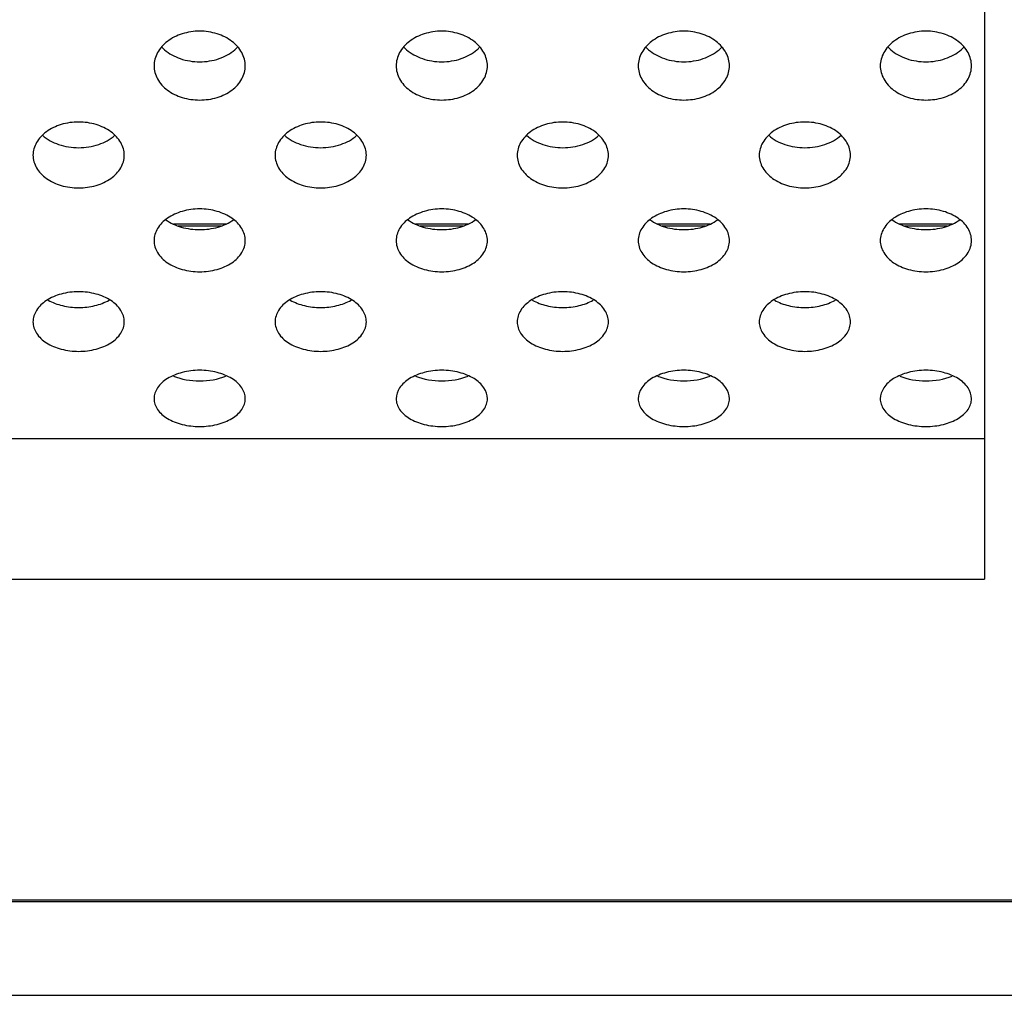
# Model space of a CAD drawing. Units: millimetres. Extents: x 44035 to 47609, y 3592 to 4812.
# Drawn here: x 46638 to 46672, y 4511 to 4545 of the extents above; entities that cross this region are included whole.
import ezdxf

# ---------------------------------------------------------------- set-up
doc = ezdxf.new("R2010")
doc.units = ezdxf.units.MM

msp = doc.modelspace()

# ---------------------------------------------------------------- linework, layer by layer
at = {"color": 7, "linetype": 'Continuous'}
for p, q in [((46671.784, 4678.582), (46671.784, 4525.742)), ((46643.347, 4538.203), (46645.192, 4538.203)), ((46643.514, 4538.127), (46645.025, 4538.127)), ((46651.832, 4538.203), (46653.677, 4538.203)), ((46651.999, 4538.127), (46653.51, 4538.127)), ((46660.317, 4538.203), (46662.162, 4538.203)), ((46660.485, 4538.127), (46661.995, 4538.127)), ((46668.803, 4538.203), (46670.648, 4538.203)), ((46668.97, 4538.127), (46670.48, 4538.127)), ((46671.784, 4530.663), (46622.984, 4530.663)), ((46622.984, 4525.742), (46671.784, 4525.742)), ((46622.985, 4514.507), (46698.784, 4514.507)), ((46622.985, 4514.45), (46698.784, 4514.45)), ((46630.784, 4511.162), (46698.784, 4511.162))]:
    msp.add_line(p, q, dxfattribs=at)
for centre, start, end in [((46643.855, 4545.228), 222.4258, 228.4521), ((46644.683, 4545.228), 311.5479, 317.5742), ((46652.34, 4545.228), 222.4258, 228.4521), ((46653.169, 4545.228), 311.5479, 317.5742), ((46660.826, 4545.228), 222.4258, 228.4521), ((46661.654, 4545.228), 311.5479, 317.5742), ((46669.311, 4545.228), 222.4258, 228.4521), ((46670.139, 4545.228), 311.5479, 317.5742)]:
    msp.add_arc(centre, 1.237, start, end, dxfattribs=at)
for points, knots in [([(46645.869, 4543.735), (46645.869, 4543.895), (46645.772, 4544.232), (46645.406, 4544.633), (46644.878, 4544.89), (46644.269, 4544.982), (46643.66, 4544.89), (46643.133, 4544.633), (46642.766, 4544.232), (46642.669, 4543.895), (46642.669, 4543.735)], [0, 0, 0, 0, 0.108592, 0.227543, 0.359705, 0.5, 0.640295, 0.772457, 0.891408, 1, 1, 1, 1]), ([(46654.355, 4543.735), (46654.355, 4543.895), (46654.258, 4544.232), (46653.891, 4544.633), (46653.363, 4544.89), (46652.755, 4544.982), (46652.146, 4544.89), (46651.618, 4544.633), (46651.251, 4544.232), (46651.155, 4543.895), (46651.155, 4543.735)], [0, 0, 0, 0, 0.108592, 0.227543, 0.359705, 0.5, 0.640295, 0.772457, 0.891408, 1, 1, 1, 1]), ([(46662.84, 4543.735), (46662.84, 4543.895), (46662.743, 4544.232), (46662.376, 4544.633), (46661.849, 4544.89), (46661.24, 4544.982), (46660.631, 4544.89), (46660.104, 4544.633), (46659.737, 4544.232), (46659.64, 4543.895), (46659.64, 4543.735)], [0, 0, 0, 0, 0.108592, 0.227543, 0.359705, 0.5, 0.640295, 0.772457, 0.891408, 1, 1, 1, 1]), ([(46671.325, 4543.735), (46671.325, 4543.895), (46671.228, 4544.232), (46670.861, 4544.633), (46670.334, 4544.89), (46669.725, 4544.982), (46669.116, 4544.89), (46668.589, 4544.633), (46668.222, 4544.232), (46668.125, 4543.895), (46668.125, 4543.735)], [0, 0, 0, 0, 0.108592, 0.227543, 0.359705, 0.5, 0.640295, 0.772457, 0.891408, 1, 1, 1, 1]), ([(46643.035, 4544.302), (46643.193, 4544.161), (46643.596, 4543.947), (46644.269, 4543.842), (46644.943, 4543.947), (46645.345, 4544.161), (46645.504, 4544.302)], [0, 0, 0, 0, 0.240261, 0.5, 0.759739, 1, 1, 1, 1]), ([(46651.52, 4544.302), (46651.679, 4544.161), (46652.081, 4543.947), (46652.755, 4543.842), (46653.428, 4543.947), (46653.83, 4544.161), (46653.989, 4544.302)], [0, 0, 0, 0, 0.240261, 0.5, 0.759739, 1, 1, 1, 1]), ([(46660.005, 4544.302), (46660.164, 4544.161), (46660.566, 4543.947), (46661.24, 4543.842), (46661.913, 4543.947), (46662.316, 4544.161), (46662.475, 4544.302)], [0, 0, 0, 0, 0.240261, 0.5, 0.759739, 1, 1, 1, 1]), ([(46668.49, 4544.302), (46668.649, 4544.161), (46669.052, 4543.947), (46669.725, 4543.842), (46670.399, 4543.947), (46670.801, 4544.161), (46670.96, 4544.302)], [0, 0, 0, 0, 0.240261, 0.5, 0.759739, 1, 1, 1, 1]), ([(46642.669, 4543.735), (46642.669, 4543.576), (46642.765, 4543.241), (46643.134, 4542.846), (46643.662, 4542.596), (46644.269, 4542.508), (46644.877, 4542.596), (46645.404, 4542.846), (46645.773, 4543.241), (46645.869, 4543.576), (46645.869, 4543.735)], [0, 0, 0, 0, 0.108532, 0.226944, 0.359091, 0.5, 0.640909, 0.773056, 0.891468, 1, 1, 1, 1]), ([(46651.155, 4543.735), (46651.155, 4543.576), (46651.251, 4543.241), (46651.619, 4542.846), (46652.147, 4542.596), (46652.755, 4542.508), (46653.362, 4542.596), (46653.89, 4542.846), (46654.258, 4543.241), (46654.355, 4543.576), (46654.355, 4543.735)], [0, 0, 0, 0, 0.108532, 0.226944, 0.359091, 0.5, 0.640909, 0.773056, 0.891468, 1, 1, 1, 1]), ([(46659.64, 4543.735), (46659.64, 4543.576), (46659.736, 4543.241), (46660.105, 4542.846), (46660.632, 4542.596), (46661.24, 4542.508), (46661.847, 4542.596), (46662.375, 4542.846), (46662.744, 4543.241), (46662.84, 4543.576), (46662.84, 4543.735)], [0, 0, 0, 0, 0.108532, 0.226944, 0.359091, 0.5, 0.640909, 0.773056, 0.891468, 1, 1, 1, 1]), ([(46668.125, 4543.735), (46668.125, 4543.576), (46668.221, 4543.241), (46668.59, 4542.846), (46669.118, 4542.596), (46669.725, 4542.508), (46670.333, 4542.596), (46670.86, 4542.846), (46671.229, 4543.241), (46671.325, 4543.576), (46671.325, 4543.735)], [0, 0, 0, 0, 0.108532, 0.226944, 0.359091, 0.5, 0.640909, 0.773056, 0.891468, 1, 1, 1, 1]), ([(46641.627, 4540.602), (46641.627, 4540.756), (46641.528, 4541.082), (46641.159, 4541.465), (46640.633, 4541.709), (46640.027, 4541.797), (46639.42, 4541.709), (46638.894, 4541.465), (46638.526, 4541.082), (46638.427, 4540.756), (46638.427, 4540.602)], [0, 0, 0, 0, 0.10607, 0.224195, 0.357466, 0.5, 0.642534, 0.775805, 0.89393, 1, 1, 1, 1]), ([(46650.112, 4540.602), (46650.112, 4540.756), (46650.013, 4541.082), (46649.644, 4541.465), (46649.119, 4541.709), (46648.512, 4541.797), (46647.905, 4541.709), (46647.379, 4541.465), (46647.011, 4541.082), (46646.912, 4540.756), (46646.912, 4540.602)], [0, 0, 0, 0, 0.10607, 0.224195, 0.357466, 0.5, 0.642534, 0.775805, 0.89393, 1, 1, 1, 1]), ([(46658.597, 4540.602), (46658.597, 4540.756), (46658.498, 4541.082), (46658.13, 4541.465), (46657.604, 4541.709), (46656.997, 4541.797), (46656.39, 4541.709), (46655.865, 4541.465), (46655.496, 4541.082), (46655.397, 4540.756), (46655.397, 4540.602)], [0, 0, 0, 0, 0.10607, 0.224195, 0.357466, 0.5, 0.642534, 0.775805, 0.89393, 1, 1, 1, 1]), ([(46667.082, 4540.602), (46667.082, 4540.756), (46666.983, 4541.082), (46666.615, 4541.465), (46666.089, 4541.709), (46665.482, 4541.797), (46664.876, 4541.709), (46664.35, 4541.465), (46663.982, 4541.082), (46663.882, 4540.756), (46663.882, 4540.602)], [0, 0, 0, 0, 0.10607, 0.224195, 0.357466, 0.5, 0.642534, 0.775805, 0.89393, 1, 1, 1, 1]), ([(46638.759, 4541.301), (46638.919, 4541.155), (46639.333, 4540.936), (46640.027, 4540.83), (46640.72, 4540.936), (46641.135, 4541.155), (46641.295, 4541.301)], [0, 0, 0, 0, 0.238275, 0.5, 0.761725, 1, 1, 1, 1]), ([(46647.244, 4541.301), (46647.404, 4541.155), (46647.819, 4540.936), (46648.512, 4540.83), (46649.205, 4540.936), (46649.62, 4541.155), (46649.78, 4541.301)], [0, 0, 0, 0, 0.238275, 0.5, 0.761725, 1, 1, 1, 1]), ([(46655.729, 4541.301), (46655.889, 4541.155), (46656.304, 4540.936), (46656.997, 4540.83), (46657.691, 4540.936), (46658.105, 4541.155), (46658.265, 4541.301)], [0, 0, 0, 0, 0.238275, 0.5, 0.761725, 1, 1, 1, 1]), ([(46664.215, 4541.301), (46664.374, 4541.155), (46664.789, 4540.936), (46665.482, 4540.83), (46666.176, 4540.936), (46666.591, 4541.155), (46666.75, 4541.301)], [0, 0, 0, 0, 0.238275, 0.5, 0.761725, 1, 1, 1, 1]), ([(46638.427, 4540.602), (46638.427, 4540.45), (46638.525, 4540.125), (46638.895, 4539.749), (46639.421, 4539.513), (46640.027, 4539.429), (46640.632, 4539.513), (46641.158, 4539.749), (46641.528, 4540.125), (46641.627, 4540.45), (46641.627, 4540.602)], [0, 0, 0, 0, 0.105982, 0.223535, 0.356808, 0.5, 0.643192, 0.776465, 0.894018, 1, 1, 1, 1]), ([(46646.912, 4540.602), (46646.912, 4540.45), (46647.01, 4540.125), (46647.381, 4539.749), (46647.907, 4539.513), (46648.512, 4539.429), (46649.117, 4539.513), (46649.643, 4539.749), (46650.014, 4540.125), (46650.112, 4540.45), (46650.112, 4540.602)], [0, 0, 0, 0, 0.105982, 0.223535, 0.356808, 0.5, 0.643192, 0.776465, 0.894018, 1, 1, 1, 1]), ([(46655.397, 4540.602), (46655.397, 4540.45), (46655.495, 4540.125), (46655.866, 4539.749), (46656.392, 4539.513), (46656.997, 4539.429), (46657.603, 4539.513), (46658.129, 4539.749), (46658.499, 4540.125), (46658.597, 4540.45), (46658.597, 4540.602)], [0, 0, 0, 0, 0.105982, 0.223535, 0.356808, 0.5, 0.643192, 0.776465, 0.894018, 1, 1, 1, 1]), ([(46663.882, 4540.602), (46663.882, 4540.45), (46663.981, 4540.125), (46664.351, 4539.749), (46664.877, 4539.513), (46665.482, 4539.429), (46666.088, 4539.513), (46666.614, 4539.749), (46666.984, 4540.125), (46667.082, 4540.45), (46667.082, 4540.602)], [0, 0, 0, 0, 0.105982, 0.223535, 0.356808, 0.5, 0.643192, 0.776465, 0.894018, 1, 1, 1, 1]), ([(46645.869, 4537.609), (46645.869, 4537.756), (46645.768, 4538.072), (46645.398, 4538.434), (46644.874, 4538.666), (46644.269, 4538.749), (46643.665, 4538.666), (46643.141, 4538.434), (46642.771, 4538.072), (46642.669, 4537.756), (46642.669, 4537.609)], [0, 0, 0, 0, 0.103315, 0.220571, 0.355058, 0.5, 0.644942, 0.779429, 0.896685, 1, 1, 1, 1]), ([(46654.355, 4537.609), (46654.355, 4537.756), (46654.253, 4538.072), (46653.883, 4538.434), (46653.359, 4538.666), (46652.755, 4538.749), (46652.15, 4538.666), (46651.626, 4538.434), (46651.256, 4538.072), (46651.155, 4537.756), (46651.155, 4537.609)], [0, 0, 0, 0, 0.103315, 0.220571, 0.355058, 0.5, 0.644942, 0.779429, 0.896685, 1, 1, 1, 1]), ([(46662.84, 4537.609), (46662.84, 4537.756), (46662.738, 4538.072), (46662.368, 4538.434), (46661.844, 4538.666), (46661.24, 4538.749), (46660.635, 4538.666), (46660.111, 4538.434), (46659.741, 4538.072), (46659.64, 4537.756), (46659.64, 4537.609)], [0, 0, 0, 0, 0.103315, 0.220571, 0.355058, 0.5, 0.644942, 0.779429, 0.896685, 1, 1, 1, 1]), ([(46671.325, 4537.609), (46671.325, 4537.756), (46671.224, 4538.072), (46670.854, 4538.434), (46670.33, 4538.666), (46669.725, 4538.749), (46669.121, 4538.666), (46668.597, 4538.434), (46668.227, 4538.072), (46668.125, 4537.756), (46668.125, 4537.609)], [0, 0, 0, 0, 0.103315, 0.220571, 0.355058, 0.5, 0.644942, 0.779429, 0.896685, 1, 1, 1, 1]), ([(46643.082, 4538.343), (46643.243, 4538.225), (46643.633, 4538.05), (46644.269, 4537.965), (46644.906, 4538.05), (46645.295, 4538.225), (46645.456, 4538.343)], [0, 0, 0, 0, 0.239112, 0.5, 0.760888, 1, 1, 1, 1]), ([(46651.567, 4538.343), (46651.728, 4538.225), (46652.118, 4538.05), (46652.755, 4537.965), (46653.391, 4538.05), (46653.781, 4538.225), (46653.942, 4538.343)], [0, 0, 0, 0, 0.239112, 0.5, 0.760888, 1, 1, 1, 1]), ([(46660.053, 4538.343), (46660.214, 4538.225), (46660.603, 4538.05), (46661.24, 4537.965), (46661.876, 4538.05), (46662.266, 4538.225), (46662.427, 4538.343)], [0, 0, 0, 0, 0.239112, 0.5, 0.760888, 1, 1, 1, 1]), ([(46668.538, 4538.343), (46668.699, 4538.225), (46669.089, 4538.05), (46669.725, 4537.965), (46670.362, 4538.05), (46670.751, 4538.225), (46670.912, 4538.343)], [0, 0, 0, 0, 0.239112, 0.5, 0.760888, 1, 1, 1, 1]), ([(46642.669, 4537.609), (46642.669, 4537.463), (46642.77, 4537.15), (46643.142, 4536.794), (46643.666, 4536.571), (46644.269, 4536.492), (46644.872, 4536.571), (46645.396, 4536.794), (46645.768, 4537.15), (46645.869, 4537.463), (46645.869, 4537.609)], [0, 0, 0, 0, 0.103195, 0.219848, 0.354356, 0.5, 0.645644, 0.780152, 0.896805, 1, 1, 1, 1]), ([(46651.155, 4537.609), (46651.155, 4537.463), (46651.255, 4537.15), (46651.627, 4536.794), (46652.151, 4536.571), (46652.755, 4536.492), (46653.358, 4536.571), (46653.882, 4536.794), (46654.254, 4537.15), (46654.355, 4537.463), (46654.355, 4537.609)], [0, 0, 0, 0, 0.103195, 0.219848, 0.354356, 0.5, 0.645644, 0.780152, 0.896805, 1, 1, 1, 1]), ([(46659.64, 4537.609), (46659.64, 4537.463), (46659.741, 4537.15), (46660.113, 4536.794), (46660.637, 4536.571), (46661.24, 4536.492), (46661.843, 4536.571), (46662.367, 4536.794), (46662.739, 4537.15), (46662.84, 4537.463), (46662.84, 4537.609)], [0, 0, 0, 0, 0.103195, 0.219848, 0.354356, 0.5, 0.645644, 0.780152, 0.896805, 1, 1, 1, 1]), ([(46668.125, 4537.609), (46668.125, 4537.463), (46668.226, 4537.15), (46668.598, 4536.794), (46669.122, 4536.571), (46669.725, 4536.492), (46670.328, 4536.571), (46670.852, 4536.794), (46671.224, 4537.15), (46671.325, 4537.463), (46671.325, 4537.609)], [0, 0, 0, 0, 0.103195, 0.219848, 0.354356, 0.5, 0.645644, 0.780152, 0.896805, 1, 1, 1, 1]), ([(46641.627, 4534.763), (46641.627, 4534.903), (46641.522, 4535.207), (46641.151, 4535.549), (46640.629, 4535.767), (46640.027, 4535.845), (46639.424, 4535.767), (46638.902, 4535.549), (46638.531, 4535.207), (46638.427, 4534.903), (46638.427, 4534.763)], [0, 0, 0, 0, 0.100315, 0.216665, 0.35248, 0.5, 0.64752, 0.783335, 0.899685, 1, 1, 1, 1]), ([(46650.112, 4534.763), (46650.112, 4534.903), (46650.007, 4535.207), (46649.636, 4535.549), (46649.114, 4535.767), (46648.512, 4535.845), (46647.91, 4535.767), (46647.388, 4535.549), (46647.016, 4535.207), (46646.912, 4534.903), (46646.912, 4534.763)], [0, 0, 0, 0, 0.100315, 0.216665, 0.35248, 0.5, 0.64752, 0.783335, 0.899685, 1, 1, 1, 1]), ([(46658.597, 4534.763), (46658.597, 4534.903), (46658.493, 4535.207), (46658.122, 4535.549), (46657.6, 4535.767), (46656.997, 4535.845), (46656.395, 4535.767), (46655.873, 4535.549), (46655.502, 4535.207), (46655.397, 4534.903), (46655.397, 4534.763)], [0, 0, 0, 0, 0.100315, 0.216665, 0.35248, 0.5, 0.64752, 0.783335, 0.899685, 1, 1, 1, 1]), ([(46667.082, 4534.763), (46667.082, 4534.903), (46666.978, 4535.207), (46666.607, 4535.549), (46666.085, 4535.767), (46665.482, 4535.845), (46664.88, 4535.767), (46664.358, 4535.549), (46663.987, 4535.207), (46663.882, 4534.903), (46663.882, 4534.763)], [0, 0, 0, 0, 0.100315, 0.216665, 0.35248, 0.5, 0.64752, 0.783335, 0.899685, 1, 1, 1, 1]), ([(46638.959, 4535.523), (46639.114, 4535.436), (46639.466, 4535.309), (46640.027, 4535.246), (46640.588, 4535.309), (46640.939, 4535.436), (46641.094, 4535.523)], [0, 0, 0, 0, 0.240838, 0.5, 0.759162, 1, 1, 1, 1]), ([(46647.444, 4535.523), (46647.599, 4535.436), (46647.951, 4535.309), (46648.512, 4535.246), (46649.073, 4535.309), (46649.425, 4535.436), (46649.58, 4535.523)], [0, 0, 0, 0, 0.240838, 0.5, 0.759162, 1, 1, 1, 1]), ([(46655.929, 4535.523), (46656.084, 4535.436), (46656.436, 4535.309), (46656.997, 4535.246), (46657.558, 4535.309), (46657.91, 4535.436), (46658.065, 4535.523)], [0, 0, 0, 0, 0.240838, 0.5, 0.759162, 1, 1, 1, 1]), ([(46664.415, 4535.523), (46664.57, 4535.436), (46664.922, 4535.309), (46665.482, 4535.246), (46666.043, 4535.309), (46666.395, 4535.436), (46666.55, 4535.523)], [0, 0, 0, 0, 0.240838, 0.5, 0.759162, 1, 1, 1, 1]), ([(46638.427, 4534.763), (46638.427, 4534.624), (46638.53, 4534.323), (46638.904, 4533.988), (46639.426, 4533.778), (46640.027, 4533.704), (46640.628, 4533.778), (46641.15, 4533.988), (46641.523, 4534.323), (46641.627, 4534.624), (46641.627, 4534.763)], [0, 0, 0, 0, 0.100157, 0.215878, 0.351735, 0.5, 0.648265, 0.784122, 0.899843, 1, 1, 1, 1]), ([(46646.912, 4534.763), (46646.912, 4534.624), (46647.016, 4534.323), (46647.389, 4533.988), (46647.911, 4533.778), (46648.512, 4533.704), (46649.113, 4533.778), (46649.635, 4533.988), (46650.008, 4534.323), (46650.112, 4534.624), (46650.112, 4534.763)], [0, 0, 0, 0, 0.100157, 0.215878, 0.351735, 0.5, 0.648265, 0.784122, 0.899843, 1, 1, 1, 1]), ([(46655.397, 4534.763), (46655.397, 4534.624), (46655.501, 4534.323), (46655.874, 4533.988), (46656.396, 4533.778), (46656.997, 4533.704), (46657.598, 4533.778), (46658.12, 4533.988), (46658.493, 4534.323), (46658.597, 4534.624), (46658.597, 4534.763)], [0, 0, 0, 0, 0.100157, 0.215878, 0.351735, 0.5, 0.648265, 0.784122, 0.899843, 1, 1, 1, 1]), ([(46663.882, 4534.763), (46663.882, 4534.624), (46663.986, 4534.323), (46664.36, 4533.988), (46664.881, 4533.778), (46665.482, 4533.704), (46666.083, 4533.778), (46666.605, 4533.988), (46666.979, 4534.323), (46667.082, 4534.624), (46667.082, 4534.763)], [0, 0, 0, 0, 0.100157, 0.215878, 0.351735, 0.5, 0.648265, 0.784122, 0.899843, 1, 1, 1, 1]), ([(46645.869, 4532.07), (46645.869, 4532.202), (46645.761, 4532.494), (46645.389, 4532.814), (46644.869, 4533.018), (46644.269, 4533.092), (46643.669, 4533.018), (46643.149, 4532.814), (46642.777, 4532.494), (46642.669, 4532.202), (46642.669, 4532.07)], [0, 0, 0, 0, 0.097056, 0.212473, 0.349733, 0.5, 0.650267, 0.787527, 0.902944, 1, 1, 1, 1]), ([(46654.355, 4532.07), (46654.355, 4532.202), (46654.247, 4532.494), (46653.875, 4532.814), (46653.355, 4533.018), (46652.755, 4533.092), (46652.154, 4533.018), (46651.635, 4532.814), (46651.263, 4532.494), (46651.155, 4532.202), (46651.155, 4532.07)], [0, 0, 0, 0, 0.097056, 0.212473, 0.349733, 0.5, 0.650267, 0.787527, 0.902944, 1, 1, 1, 1]), ([(46662.84, 4532.07), (46662.84, 4532.202), (46662.732, 4532.494), (46662.36, 4532.814), (46661.84, 4533.018), (46661.24, 4533.092), (46660.64, 4533.018), (46660.12, 4532.814), (46659.748, 4532.494), (46659.64, 4532.202), (46659.64, 4532.07)], [0, 0, 0, 0, 0.097056, 0.212473, 0.349733, 0.5, 0.650267, 0.787527, 0.902944, 1, 1, 1, 1]), ([(46671.325, 4532.07), (46671.325, 4532.202), (46671.217, 4532.494), (46670.845, 4532.814), (46670.325, 4533.018), (46669.725, 4533.092), (46669.125, 4533.018), (46668.605, 4532.814), (46668.233, 4532.494), (46668.125, 4532.202), (46668.125, 4532.07)], [0, 0, 0, 0, 0.097056, 0.212473, 0.349733, 0.5, 0.650267, 0.787527, 0.902944, 1, 1, 1, 1]), ([(46642.669, 4532.07), (46642.669, 4532.005), (46642.693, 4531.871), (46642.826, 4531.611), (46643.075, 4531.399), (46643.384, 4531.25), (46643.76, 4531.13), (46644.269, 4531.072), (46644.779, 4531.13), (46645.154, 4531.25), (46645.463, 4531.399), (46645.712, 4531.611), (46645.846, 4531.871), (46645.869, 4532.005), (46645.869, 4532.07)], [0, 0, 0, 0, 0.047429, 0.097658, 0.212089, 0.278323, 0.349387, 0.5, 0.650613, 0.721677, 0.787911, 0.902342, 0.952571, 1, 1, 1, 1]), ([(46651.155, 4532.07), (46651.155, 4532.005), (46651.178, 4531.871), (46651.311, 4531.611), (46651.56, 4531.399), (46651.87, 4531.25), (46652.245, 4531.13), (46652.755, 4531.072), (46653.264, 4531.13), (46653.639, 4531.25), (46653.949, 4531.399), (46654.198, 4531.611), (46654.331, 4531.871), (46654.355, 4532.005), (46654.355, 4532.07)], [0, 0, 0, 0, 0.047429, 0.097658, 0.212089, 0.278323, 0.349387, 0.5, 0.650613, 0.721677, 0.787911, 0.902342, 0.952571, 1, 1, 1, 1]), ([(46659.64, 4532.07), (46659.64, 4532.005), (46659.663, 4531.871), (46659.797, 4531.611), (46660.046, 4531.399), (46660.355, 4531.25), (46660.73, 4531.13), (46661.24, 4531.072), (46661.749, 4531.13), (46662.125, 4531.25), (46662.434, 4531.399), (46662.683, 4531.611), (46662.816, 4531.871), (46662.84, 4532.005), (46662.84, 4532.07)], [0, 0, 0, 0, 0.047429, 0.097658, 0.212089, 0.278323, 0.349387, 0.5, 0.650613, 0.721677, 0.787911, 0.902342, 0.952571, 1, 1, 1, 1]), ([(46668.125, 4532.07), (46668.125, 4532.005), (46668.148, 4531.871), (46668.282, 4531.611), (46668.531, 4531.399), (46668.84, 4531.25), (46669.216, 4531.13), (46669.725, 4531.072), (46670.235, 4531.13), (46670.61, 4531.25), (46670.919, 4531.399), (46671.168, 4531.611), (46671.302, 4531.871), (46671.325, 4532.005), (46671.325, 4532.07)], [0, 0, 0, 0, 0.047429, 0.097658, 0.212089, 0.278323, 0.349387, 0.5, 0.650613, 0.721677, 0.787911, 0.902342, 0.952571, 1, 1, 1, 1])]:
    msp.add_open_spline(points, degree=3, knots=knots, dxfattribs=at)
for points in [[(46643.349, 4532.865), (46643.637, 4532.745), (46644.269, 4532.64), (46644.901, 4532.745), (46645.19, 4532.865)], [(46651.834, 4532.865), (46652.123, 4532.745), (46652.755, 4532.64), (46653.386, 4532.745), (46653.675, 4532.865)], [(46660.32, 4532.865), (46660.608, 4532.745), (46661.24, 4532.64), (46661.872, 4532.745), (46662.16, 4532.865)], [(46668.805, 4532.865), (46669.093, 4532.745), (46669.725, 4532.64), (46670.357, 4532.745), (46670.645, 4532.865)]]:
    msp.add_open_spline(points, degree=3, dxfattribs=at)

doc.saveas('drawing.dxf')
